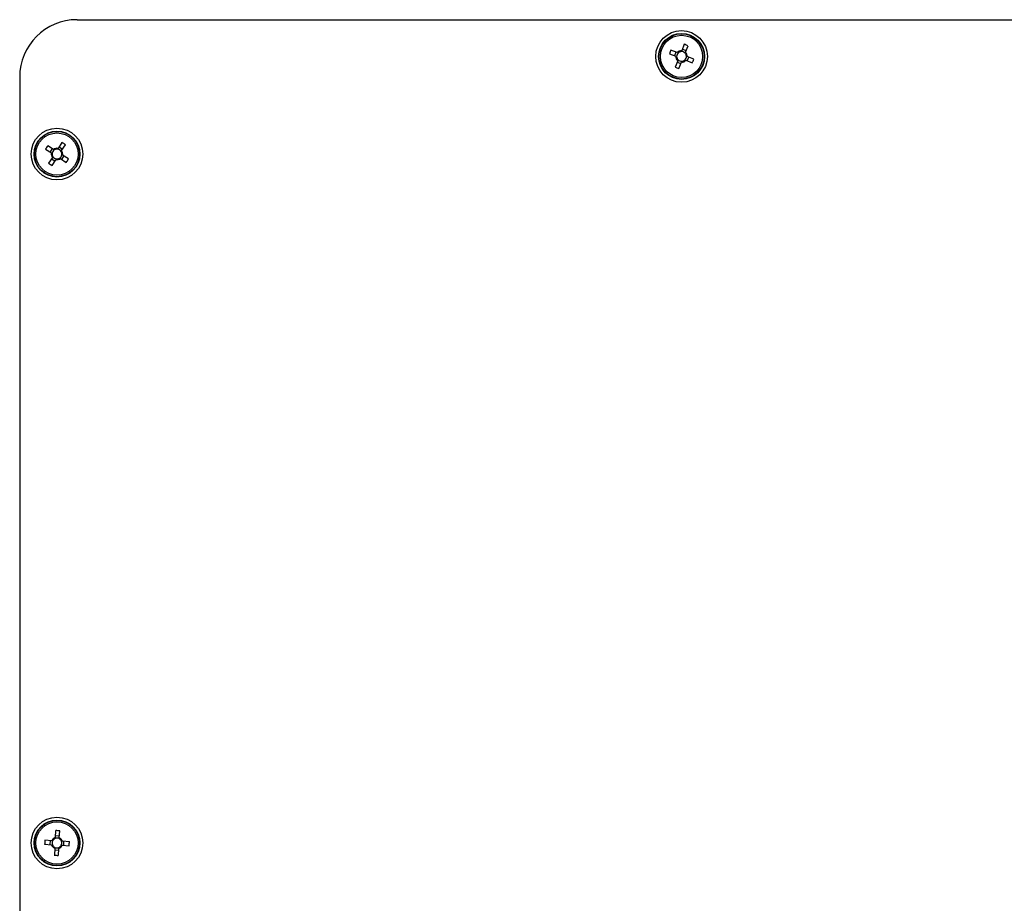
# Model space of a CAD drawing. Units: millimetres. Extents: x -2852 to 3412, y -307 to 3343.
# Drawn here: x -433 to -262, y 129 to 283 of the extents above; entities that cross this region are included whole.
import ezdxf

# ---------------------------------------------------------------- set-up
doc = ezdxf.new("R2010")
doc.units = ezdxf.units.MM

msp = doc.modelspace()

# ---------------------------------------------------------------- linework, layer by layer
at = {"color": 7, "linetype": 'ByBlock', "lineweight": -2}
for p, q in [((-423.5, 282.71), (-212.9, 282.71)), ((-317.72, 278.43), (-318.17, 277.31)), ((-317.52, 277.05), (-317.07, 278.17)), ((-320.31, 276.78), (-319.2, 276.34)), ((-318.94, 276.98), (-320.05, 277.43)), ((-319.18, 277.08), (-319.44, 276.43)), ((-317.42, 277.3), (-318.07, 277.56)), ((-317.21, 275.54), (-316.95, 276.19)), ((-316.08, 275.84), (-317.2, 276.29)), ((-318.87, 275.57), (-319.32, 274.45)), ((-318.97, 275.32), (-318.32, 275.06)), ((-318.67, 274.19), (-318.22, 275.31)), ((-317.46, 275.64), (-316.34, 275.19)), ((-433.5, 272.71), (-433.5, -114.09)), ((-427.6, 260.11), (-428.61, 260.76)), ((-426.13, 261.3), (-426.78, 260.29)), ((-426.2, 259.91), (-425.54, 260.92)), ((-428.99, 260.17), (-427.97, 259.52)), ((-427.82, 260.26), (-428.2, 259.67)), ((-426.05, 260.13), (-426.64, 260.51)), ((-425.01, 258.45), (-426.02, 259.1)), ((-427.8, 258.71), (-428.45, 257.7)), ((-427.94, 258.49), (-427.35, 258.11)), ((-427.86, 257.32), (-427.21, 258.33)), ((-426.4, 258.51), (-425.38, 257.86)), ((-426.17, 258.37), (-425.79, 258.96)), ((-427.23, 141.47), (-427.29, 140.27)), ((-426.6, 140.23), (-426.53, 141.43)), ((-429.15, 139.08), (-427.95, 139.01)), ((-427.91, 139.71), (-429.12, 139.78)), ((-428.18, 139.73), (-428.22, 139.03)), ((-426.58, 140.49), (-427.28, 140.53)), ((-424.84, 139.54), (-426.04, 139.61)), ((-425.81, 138.9), (-425.78, 139.59)), ((-427.4, 138.39), (-427.46, 137.19)), ((-427.41, 138.13), (-426.71, 138.09)), ((-426.76, 137.15), (-426.7, 138.36)), ((-426.08, 138.91), (-424.88, 138.84))]:
    msp.add_line(p, q, dxfattribs=at)
for centre, radius in [((-318.2, 276.31), 4.5), ((-318.2, 276.31), 4), ((-318.2, 276.31), 3.94), ((-318.2, 276.31), 3.68), ((-427, 259.31), 4.5), ((-427, 259.31), 4), ((-427, 259.31), 3.94), ((-427, 259.31), 3.68), ((-427, 139.31), 4.5), ((-427, 139.31), 4), ((-427, 139.31), 3.94), ((-427, 139.31), 3.68)]:
    msp.add_circle(centre, radius, dxfattribs=at)
for centre, radius, start, end in [((-423.5, 272.71), 10, 90, 180), ((-323.62, 262.8), 16.7, 66.9395, 69.3414), ((-304.69, 270.89), 16.7, 156.9395, 159.3414), ((-318.2, 276.31), 1, 178.6235, 227.6574), ((-318.2, 276.31), 0.851, 133.8551, 182.4257), ((-318.2, 276.31), 0.851, 182.4257, 223.8551), ((-318.2, 276.31), 1, 88.6235, 137.6574), ((-318.2, 276.31), 0.851, 92.4257, 133.8551), ((-318.2, 276.31), 0.851, 43.8551, 92.4257), ((-318.2, 276.31), 0.851, 313.8551, 2.4257), ((-318.2, 276.31), 0.851, 2.4257, 43.8551), ((-318.2, 276.31), 1, 358.6235, 47.6574), ((-312.78, 289.82), 16.7, 246.9395, 249.3414), ((-318.2, 276.31), 0.851, 223.8551, 272.4257), ((-318.2, 276.31), 1, 268.6235, 317.6574), ((-318.2, 276.31), 0.851, 272.4257, 313.8551), ((-331.7, 281.73), 16.7, 336.9395, 339.3414), ((-414.75, 251.44), 16.7, 146.0769, 148.4787), ((-434.86, 247.07), 16.7, 56.0769, 58.4787), ((-427, 259.31), 1, 167.7609, 216.7947), ((-427, 259.31), 0.851, 171.5631, 212.9925), ((-427, 259.31), 0.851, 122.9925, 171.5631), ((-427, 259.31), 1, 77.7609, 126.7947), ((-427, 259.31), 0.851, 81.5631, 122.9925), ((-427, 259.31), 0.851, 32.9925, 81.5631), ((-427, 259.31), 0.851, 302.9925, 351.5631), ((-427, 259.31), 0.851, 351.5631, 32.9925), ((-427, 259.31), 1, 347.7609, 36.7947), ((-419.13, 271.56), 16.7, 236.0769, 238.4787), ((-427, 259.31), 0.851, 212.9925, 261.5631), ((-427, 259.31), 1, 257.7609, 306.7947), ((-427, 259.31), 0.851, 261.5631, 302.9925), ((-439.24, 267.18), 16.7, 326.0769, 328.4787), ((-427.79, 124.78), 16.7, 85.6556, 88.0575), ((-412.46, 138.51), 16.7, 175.6556, 178.0575), ((-427, 139.31), 1, 197.3396, 246.3735), ((-427, 139.31), 1, 107.3396, 156.3735), ((-427, 139.31), 0.851, 152.5712, 201.1419), ((-427, 139.31), 0.851, 201.1419, 242.5712), ((-427, 139.31), 0.851, 111.1419, 152.5712), ((-427, 139.31), 0.851, 62.5712, 111.1419), ((-427, 139.31), 1, 17.3396, 66.3735), ((-427, 139.31), 0.851, 21.1419, 62.5712), ((-427, 139.31), 0.851, 332.5712, 21.1419), ((-441.53, 140.11), 16.7, 355.6556, 358.0575), ((-427, 139.31), 0.851, 242.5712, 291.1419), ((-427, 139.31), 1, 287.3396, 336.3735), ((-427, 139.31), 0.851, 291.1419, 332.5712), ((-426.2, 153.84), 16.7, 265.6556, 268.0575)]:
    msp.add_arc(centre, radius, start, end, dxfattribs=at)

doc.saveas('drawing.dxf')
